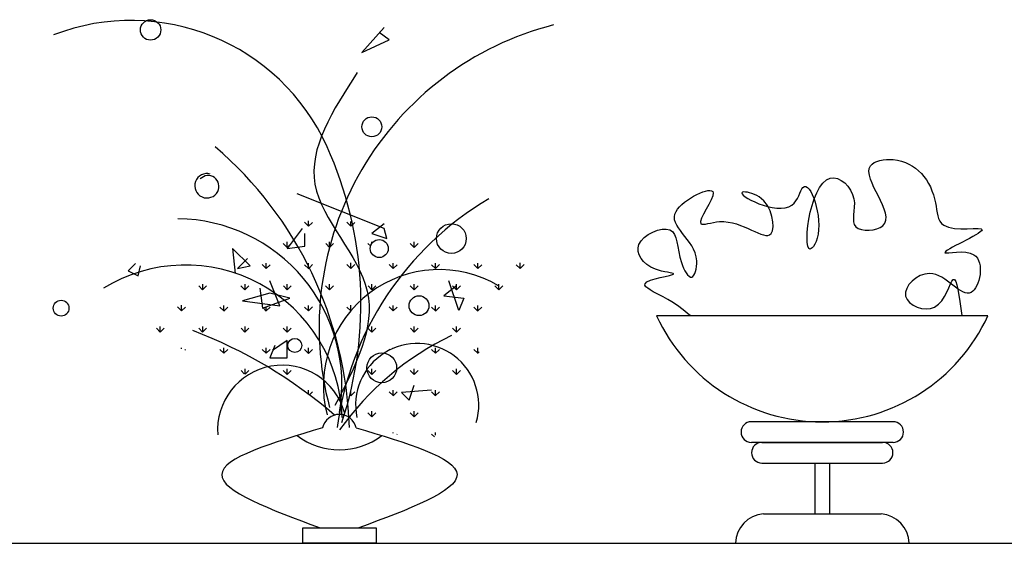
# Model space of a CAD drawing. Units: millimetres. Extents: x 145.3 to 165.9, y 96.7 to 110.9.
# Drawn here: x 158.4 to 159.7, y 109.3 to 110 of the extents above; entities that cross this region are included whole.
import ezdxf

# ---------------------------------------------------------------- set-up
doc = ezdxf.new("R2010")
doc.units = ezdxf.units.MM

msp = doc.modelspace()

# ---------------------------------------------------------------- hatches: boundary and pattern name
h = msp.add_hatch()
h.set_pattern_fill('GRASS', color=0, scale=0.0016, style=0)
h.set_pattern_definition([(90, (194.200688, 132.407663), (-0.0287368, 0.0287368), [0.00762, -0.0498536]), (45, (194.200688, 132.407663), (-0.02873682, 0.02873682), [0.00762, -0.03302]), (135, (194.200688, 132.407663), (-0.02873682, -0.02873682), [0.00762, -0.03302])])
h.paths.add_polyline_path([(159.0957, 109.6619), (159.0092, 109.6799, -0.773317), (158.9708, 109.6879), (158.9685, 109.6884, 0.107676), (158.8647, 109.5395, -0.036219), (158.8505, 109.4661, -0.00824), (158.8519, 109.4489), (158.8536, 109.4482, -0.007455), (158.8612, 109.4575, -0.171943), (158.8764, 109.5112, -0.029511), (158.8763, 109.5135, -0.464951), (158.8999, 109.5335, -0.4111), (159.0147, 109.5083)])
h.paths.add_polyline_path([(158.9337, 109.5978, -1), (158.9606, 109.5978, -1)], flags=16)
h.paths.add_polyline_path([(158.9809, 109.6113), (158.9916, 109.6198), (158.995, 109.6096), (159.0079, 109.6079), (159.0012, 109.5911), (158.995, 109.6096)], flags=16)
h.paths.add_polyline_path([(158.7642, 109.6052), (158.7563, 109.6024), (158.7581, 109.5978), (158.7476, 109.5992), (158.7345, 109.5945), (158.7337, 109.6011), (158.7075, 109.6046), (158.7446, 109.6147), (158.7521, 109.6128), (158.7513, 109.6149, 0.098238), (158.6754, 109.648), (158.5623, 109.5641), (158.7145, 109.5036, -0.324409), (158.8174, 109.4968, -0.000674), (158.8174, 109.4972, -0.031697), (158.8117, 109.5506, 0.085805)])
h.paths.add_polyline_path([(158.7489, 109.5378), (158.7682, 109.5506), (158.7682, 109.527), (158.7446, 109.527)], flags=16)
h.paths.add_polyline_path([(158.7879, 109.5439, -1), (158.7688, 109.5439, -1)], flags=16)
h.paths.add_polyline_path([(158.8377, 109.7156), (158.782, 109.7272), (158.7614, 109.7119, -0.052906), (158.8139, 109.6146, -0.061458)])
h.paths.add_polyline_path([(158.8562, 109.7117), (158.8377, 109.7156, 0.061458), (158.8139, 109.6146, -0.02842), (158.8332, 109.5583, -0.093614), (158.8683, 109.6052, 0.052042)])
h.paths.add_polyline_path([(158.9685, 109.6884), (158.8998, 109.7027), (158.9033, 109.6889), (158.883, 109.6956), (158.8935, 109.704), (158.8562, 109.7117, -0.052042), (158.8683, 109.6052, -0.100309), (158.9219, 109.6376, -0.040475)])
h.paths.add_polyline_path([(158.881, 109.6754, -1), (158.9053, 109.6754, -1)], flags=17)
h.paths.add_polyline_path([(158.7276, 109.6868), (158.7017, 109.6676), (158.7176, 109.6518), (158.7007, 109.6484), (158.7109, 109.6585), (158.7017, 109.6676), (158.6952, 109.6628), (158.6973, 109.642, -0.077301), (158.7554, 109.612), (158.7716, 109.6079), (158.7642, 109.6052, -0.085805), (158.8117, 109.5506, -0.030519), (158.8127, 109.6022, 0.135592)])
h.paths.add_polyline_path([(158.7831, 109.6775), (158.7682, 109.6754), (158.7772, 109.6874, 0.01394), (158.7614, 109.7119), (158.7276, 109.6868, -0.135592), (158.8127, 109.6022, -0.00733), (158.8139, 109.6146, 0.033456)])
h.paths.add_polyline_path([(159.0147, 109.5083, 0.188357), (158.9654, 109.5438, 0.036805), (158.9165, 109.5106, -0.377801), (158.8961, 109.4933, 0.031171), (158.8612, 109.4575, 0.03429), (158.8628, 109.4461), (158.8864, 109.4461), (158.8864, 109.4352), (158.9606, 109.4056)])
h.paths.add_polyline_path([(158.9235, 109.4798), (158.9374, 109.481), (158.9336, 109.4697)], flags=17)
h.paths.add_polyline_path([(158.9165, 109.5106, 0.036241), (158.9167, 109.5135, 0.365233), (158.8999, 109.5335, 0.097938), (158.8764, 109.5112, 0.374631), (158.8961, 109.4933, -0.016654)], flags=17)
h.paths.add_polyline_path([(158.8174, 109.4968, 0.233847), (158.7416, 109.5148, -0.034699), (158.8158, 109.4633), (158.8196, 109.4618, -0.055833)])

# ---------------------------------------------------------------- linework, layer by layer
at = {"color": 0}
for p, q in [((158.8999, 109.9755), (158.8695, 109.9417)), ((158.9066, 109.9586), (158.8931, 109.9687)), ((158.8695, 109.9417), (158.9066, 109.9586)), ((158.8999, 109.7024), (158.7817, 109.7496)), ((158.8999, 109.7091), (158.883, 109.6956)), ((158.7885, 109.7024), (158.7682, 109.6754)), ((158.7919, 109.6788), (158.7919, 109.6956)), ((158.883, 109.6956), (158.9033, 109.6889)), ((158.9033, 109.6889), (158.8999, 109.7024)), ((158.7176, 109.6518), (158.694, 109.6754)), ((158.694, 109.6754), (158.6974, 109.6417)), ((158.7682, 109.6754), (158.7919, 109.6788)), ((158.7142, 109.6619), (158.7007, 109.6484)), ((158.5623, 109.6552), (158.5522, 109.645)), ((158.5522, 109.645), (158.5657, 109.6383)), ((158.5657, 109.6383), (158.5691, 109.6518)), ((158.7007, 109.6484), (158.7176, 109.6518)), ((158.7581, 109.5978), (158.7446, 109.6315)), ((159.0012, 109.5911), (158.9876, 109.6315)), ((158.7311, 109.6214), (158.7345, 109.5945)), ((158.9978, 109.6248), (158.9809, 109.6113)), ((158.7446, 109.6147), (158.7075, 109.6046)), ((158.7075, 109.6046), (158.7581, 109.5978)), ((158.7345, 109.5945), (158.7716, 109.6079)), ((158.7716, 109.6079), (158.7446, 109.6147)), ((158.9809, 109.6113), (159.0079, 109.6079)), ((159.0079, 109.6079), (159.0012, 109.5911)), ((159.2696, 109.5843), (159.7196, 109.5843)), ((158.7682, 109.5506), (158.748, 109.5371)), ((158.7682, 109.527), (158.7682, 109.5506)), ((158.7514, 109.5439), (158.7446, 109.527)), ((158.7446, 109.527), (158.7682, 109.527)), ((158.964, 109.4832), (158.9235, 109.4798)), ((158.9336, 109.4697), (158.9404, 109.4899)), ((158.9235, 109.4798), (158.9336, 109.4697)), ((159.4846, 109.3843), (159.4846, 109.3153)), ((159.5046, 109.3843), (159.5046, 109.3153)), ((159.4148, 109.3153), (159.5744, 109.3153)), ((158.7974, 109.2963), (158.8808, 109.2963)), ((145.3691, 109.2753), (165.6953, 109.2753)), ((159.3767, 109.2753), (159.6125, 109.2753))]:
    msp.add_line(p, q, dxfattribs=at)
for points in [[(159.5909, 109.4402), (159.3983, 109.4402)], [(159.5909, 109.4123), (159.3983, 109.4123)], [(159.4126, 109.4123), (159.5766, 109.4123)], [(159.4126, 109.3843), (159.5766, 109.3843)]]:
    msp.add_lwpolyline(points, dxfattribs=at)
msp.add_lwpolyline([(158.7895, 109.2963), (158.8887, 109.2963), (158.8887, 109.2753), (158.7895, 109.2753)], close=True, dxfattribs=at)
for centre, radius in [((158.5826, 109.9721), 0.0139), ((158.883, 109.8406), 0.0135), ((158.991, 109.6889), 0.0202), ((158.8931, 109.6754), 0.0122), ((158.4611, 109.5945), 0.0107), ((158.9471, 109.5978), 0.0135), ((158.7784, 109.5439), 0.00954), ((158.8965, 109.5135), 0.0202)]:
    msp.add_circle(centre, radius, dxfattribs=at)
for centre, radius, start, end in [((158.5563, 109.6931), 0.2919, 24.3827, 111.1654), ((159.235, 109.5686), 0.4236, 104.427, 194.9102), ((158.329, 109.4162), 0.5238, 1.7936, 49.3418), ((158.352, 109.6005), 0.5162, 341.8124, 24.3827), ((158.6591, 109.7606), 0.0166, 74.0703, 332.3741), ((158.6607, 109.7597), 0.0147, 332.3741, 136.6124), ((159.2583, 109.3756), 0.4263, 120.5334, 172.3136), ((158.6171, 109.4906), 0.2253, 350.352, 89.324), ((158.6299, 109.4403), 0.2127, 1.5679, 121.6014), ((158.9749, 109.4891), 0.1577, 59.4073, 194.5345), ((159.4946, 109.688), 0.2478, 204.7555, 335.2445), ((158.4077, 108.9555), 0.6514, 49.3141, 69.1125), ((159.166, 109.1958), 0.4017, 115.8263, 144.4672), ((158.9446, 109.4629), 0.0836, 343.6576, 191.5759), ((158.7613, 109.4292), 0.0878, 15.5896, 184.4038), ((158.839, 109.4269), 0.0234, 12.9632, 167.0368), ((159.3983, 109.4263), 0.014, 90, 270), ((159.5909, 109.4263), 0.014, 270, 90), ((158.839, 109.4971), 0.0949, 232.6418, 307.3582), ((159.4126, 109.3983), 0.014, 90, 270), ((159.5766, 109.3983), 0.014, 270, 90), ((159.4176, 109.2745), 0.0409, 93.9544, 178.7542), ((159.5716, 109.2745), 0.0409, 1.2458, 86.0456)]:
    msp.add_arc(centre, radius, start, end, dxfattribs=at)
for points in [[(158.8632, 109.9143), (158.8058, 109.7626), (158.8767, 109.6176), (158.8328, 109.4625)], [(159.3153, 109.5843), (159.2786, 109.6098), (159.254, 109.6277), (159.2929, 109.641), (159.268, 109.6474), (159.2456, 109.681), (159.2877, 109.7007), (159.3034, 109.6564), (159.3173, 109.6366), (159.3242, 109.6586), (159.2961, 109.7259), (159.3466, 109.7512), (159.3298, 109.7091), (159.3551, 109.7119), (159.4251, 109.6957), (159.409, 109.7455), (159.3865, 109.7519), (159.4534, 109.7343), (159.4684, 109.7583), (159.4877, 109.6893), (159.4808, 109.6762), (159.5054, 109.7711), (159.5376, 109.7428), (159.5402, 109.7049), (159.5769, 109.7063), (159.5601, 109.7877), (159.591, 109.7961), (159.6483, 109.7374), (159.6595, 109.707), (159.7117, 109.7007), (159.6612, 109.6698), (159.7005, 109.667), (159.6968, 109.6158), (159.6403, 109.6415), (159.6078, 109.6109), (159.6472, 109.596), (159.6724, 109.6333), (159.6839, 109.5843)], [(158.8161, 109.4322), (158.6791, 109.3688), (158.8128, 109.2963)], [(158.8618, 109.4322), (158.9988, 109.3688), (158.8654, 109.2963)]]:
    msp.add_spline(points, degree=3, dxfattribs=at)

doc.saveas('drawing.dxf')
